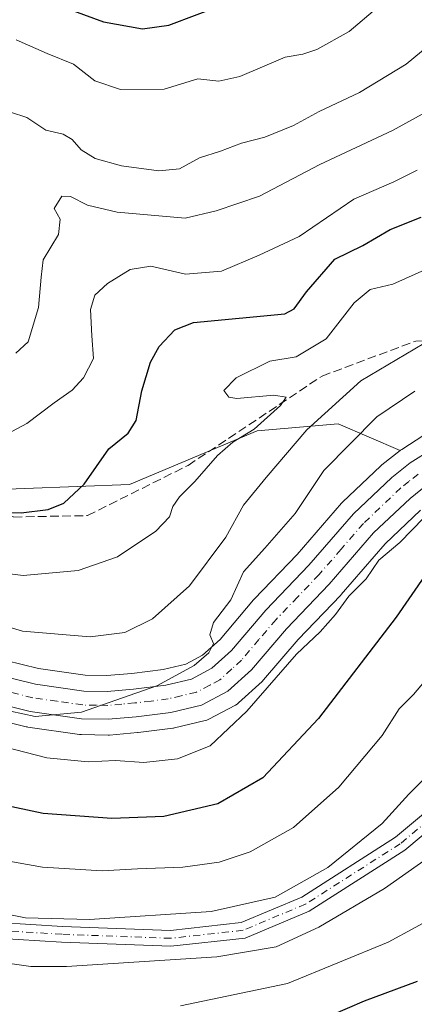
# Model space of a CAD drawing. Units: metres. Extents: x 587011 to 590453, y 4726666 to 4729023.
# Drawn here: x 587692 to 587766, y 4728111 to 4728297 of the extents above; entities that cross this region are included whole.
import ezdxf

# ---------------------------------------------------------------- set-up
doc = ezdxf.new("R2010")
doc.units = ezdxf.units.M
doc.header["$MEASUREMENT"] = 0
doc.linetypes.add('DGN Style 3', pattern=[2.307223, 1.648017, -0.659207])
doc.linetypes.add('DGN Style 4', pattern=[2.638475, 1.318413, -0.659207, 0.001648, -0.659207])
for name, color, linetype, lineweight in [('Arbolado forestal CxS', 92, 'Continuous', 0), ('Camino Cxs', 7, 'Continuous', 0), ('Camino eje', 30, 'DGN Style 4', 13), ('Carretera de calzada única Cxs', 7, 'Continuous', 13), ('Carretera de calzada única eje', 7, 'DGN Style 4', 0), ('Curva de nivel maestra', 30, 'Continuous', 30), ('Curva de nivel normal', 30, 'Continuous', 0), ('Matorral CxS', 135, 'Continuous', 0), ('Núcleo urbano CxS', 7, 'Continuous', 0), ('Senda', 7, 'DGN Style 3', 0)]:
    doc.layers.add(name, color=color, linetype=linetype, lineweight=lineweight)

msp = doc.modelspace()

# ---------------------------------------------------------------- linework, layer by layer
at = {"layer": 'Arbolado forestal CxS', "color": 92, "linetype": 'Continuous', "lineweight": 0}
for points in [[(587763.6262, 4728215.5049, 566.7202), (587751.8651, 4728220.5595, 560.925), (587736.4991, 4728219.2063, 555.099), (587712.3363, 4728209.0689, 551.3876), (587672.5831, 4728207.5097, 547.7498), (587629.6705, 4728222.0711, 546.4314), (587615.3807, 4728213.3833, 547.405), (587608.0205, 4728200.5031, 548.6606), (587598.8197, 4728182.1027, 550.1424), (587593.2991, 4728167.3821, 552.1719), (587577.6585, 4728149.9019, 555.2359), (587570.1405, 4728143.4094, 556.3867)], [(587672.5831, 4728207.5097, 547.7498), (587712.3363, 4728209.0689, 551.3876), (587736.4991, 4728219.2063, 555.099), (587751.8651, 4728220.5595, 560.925), (587763.6262, 4728215.5049, 566.7202), (587760.1483, 4728212.7526, 566.5468), (587760.0817, 4728212.6984, 566.5501), (587759.9406, 4728212.572, 566.56), (587752.7105, 4728205.6819, 566.3269), (587752.5145, 4728205.4766, 566.3207), (587744.0839, 4728195.7635, 565.5388), (587735.976, 4728187.3177, 564.9675), (587735.8524, 4728187.1807, 564.9506), (587729.4995, 4728179.6907, 564.8541), (587726.1848, 4728176.6862, 564.841), (587723.0119, 4728175.009, 564.548), (587718.6761, 4728173.9672, 564.0088), (587712.7589, 4728173.2443, 563.5886), (587707.9943, 4728172.8321, 563.6507), (587703.9085, 4728172.8967, 563.5933), (587695.0733, 4728174.1685, 562.8078), (587679.5164, 4728177.9933, 563.2454)], [(587763.6262, 4728215.5049, 566.7202), (587760.1483, 4728212.7526, 566.5468), (587760.0817, 4728212.6984, 566.5501), (587759.9406, 4728212.572, 566.56), (587752.7105, 4728205.6819, 566.3269), (587752.5145, 4728205.4766, 566.3207), (587744.0839, 4728195.7635, 565.5388), (587735.976, 4728187.3177, 564.9675), (587735.8524, 4728187.1807, 564.9506), (587729.4995, 4728179.6907, 564.8541), (587726.1848, 4728176.6862, 564.841), (587723.0119, 4728175.009, 564.548), (587718.6761, 4728173.9672, 564.0088), (587712.7589, 4728173.2443, 563.5886), (587707.9943, 4728172.8321, 563.6507), (587703.9085, 4728172.8967, 563.5933), (587695.0733, 4728174.1685, 562.8078), (587679.5164, 4728177.9933, 563.2454)], [(587677.0541, 4728166.9971, 565.3751), (587692.7643, 4728163.1367, 566.0695), (587692.9591, 4728163.0958, 566.0596), (587693.0515, 4728163.0809, 566.0535), (587702.8215, 4728161.671, 565.9776), (587703.2023, 4728161.6406, 566.0056), (587708.2563, 4728161.5604, 566.1596), (587708.5321, 4728161.5707, 566.1544), (587713.8721, 4728162.0207, 565.9463), (587713.9945, 4728162.0336, 565.9428), (587720.5145, 4728162.8535, 566.1513), (587720.6611, 4728162.8757, 566.1661), (587720.8323, 4728162.9111, 566.1814), (587726.6523, 4728164.2911, 566.9238), (587726.9861, 4728164.3913, 566.9483), (587727.3605, 4728164.5571, 566.9489), (587732.3806, 4728167.2071, 566.9199), (587732.7069, 4728167.4069, 566.9522), (587733.0051, 4728167.6465, 567.0134), (587737.4651, 4728171.7266, 567.1198), (587737.7252, 4728171.9963, 567.118), (587744.2761, 4728179.697, 566.9732), (587752.3531, 4728188.1013, 567.3738), (587752.4572, 4728188.2153, 567.3708), (587760.7521, 4728197.7858, 567.5347), (587767.4507, 4728204.1544, 567.5921)], [(587767.4507, 4728204.1544, 567.5921), (587760.7521, 4728197.7858, 567.5347), (587752.4572, 4728188.2153, 567.3708), (587752.3531, 4728188.1013, 567.3738), (587744.2761, 4728179.697, 566.9732), (587737.7252, 4728171.9963, 567.118), (587737.4651, 4728171.7266, 567.1198), (587733.0051, 4728167.6465, 567.0134), (587732.7069, 4728167.4069, 566.9522), (587732.3806, 4728167.2071, 566.9199), (587727.3605, 4728164.5571, 566.9489), (587726.9861, 4728164.3913, 566.9483), (587726.6523, 4728164.2911, 566.9238), (587720.8323, 4728162.9111, 566.1814), (587720.6611, 4728162.8757, 566.1661), (587720.5145, 4728162.8535, 566.1513), (587713.9945, 4728162.0336, 565.9428), (587713.8721, 4728162.0207, 565.9463), (587708.5321, 4728161.5707, 566.1544), (587708.2563, 4728161.5604, 566.1596), (587703.2023, 4728161.6406, 566.0056), (587702.8215, 4728161.671, 565.9776), (587693.0515, 4728163.0809, 566.0535), (587692.9591, 4728163.0958, 566.0596), (587692.7643, 4728163.1367, 566.0695), (587677.0541, 4728166.9971, 565.3751)]]:
    msp.add_polyline3d(points, dxfattribs=at)
at = {"layer": 'Camino Cxs', "color": 7, "linetype": 'Continuous', "lineweight": 0}
for points in [[(587531.2445, 4728069.9223, 578.7168), (587546.9832, 4728073.7611, 581.2931), (587557.7812, 4728075.6227, 582.5727), (587571.674, 4728085.0098, 585.8805), (587583.5869, 4728091.927, 584.9965), (587593.686, 4728096.9765, 587.4165), (587610.9427, 4728101.5783, 588.9822), (587625.6567, 4728106.8603, 589.2686), (587634.7066, 4728111.7623, 590.5013), (587644.8437, 4728117.394, 590.5668), (587655.2327, 4728127.0134, 591.8405), (587663.0142, 4728129.8803, 591.6463), (587670.2377, 4728129.8803, 592.0019), (587676.9318, 4728129.0928, 592.7225), (587687.5756, 4728126.0517, 596.3374), (587699.6042, 4728125.2999, 594.5317), (587720.0782, 4728124.5416, 595.2548), (587733.489, 4728126.0317, 593.44), (587744.9992, 4728130.8586, 593.9165), (587762.7413, 4728142.1833, 593.0857), (587772.1766, 4728150.109, 592.5807)], [(587531.2445, 4728069.9223, 578.7168), (587546.9832, 4728073.7611, 581.2931), (587557.7812, 4728075.6227, 582.5727), (587571.674, 4728085.0098, 585.8805), (587583.5869, 4728091.927, 584.9965), (587593.686, 4728096.9765, 587.4165), (587610.9427, 4728101.5783, 588.9822), (587625.6567, 4728106.8603, 589.2686), (587634.7066, 4728111.7623, 590.5013), (587644.8437, 4728117.394, 590.5668), (587655.2327, 4728127.0134, 591.8405), (587663.0142, 4728129.8803, 591.6463), (587670.2377, 4728129.8803, 592.0019), (587676.9318, 4728129.0928, 592.7225), (587687.5756, 4728126.0517, 596.3374), (587699.6042, 4728125.2999, 594.5317), (587720.0782, 4728124.5416, 595.2548), (587733.489, 4728126.0317, 593.44), (587744.9992, 4728130.8586, 593.9165), (587762.7413, 4728142.1833, 593.0857), (587772.1766, 4728150.109, 592.5807)], [(587774.1632, 4728147.8598, 590.8397), (587764.5207, 4728139.7601, 590.9904), (587746.3966, 4728128.1914, 591.4622), (587734.2502, 4728123.0979, 592.1253), (587720.189, 4728121.5354, 594.5169), (587699.455, 4728122.3033, 595.7509), (587687.064, 4728123.0779, 594.7365), (587676.3406, 4728126.1416, 592.2859), (587670.0619, 4728126.8803, 591.7829), (587663.5492, 4728126.8803, 591.1425), (587656.8317, 4728124.4054, 590.656), (587646.6167, 4728114.947, 591.9871), (587636.1496, 4728109.1321, 589.5312), (587626.8849, 4728104.1137, 590.4945), (587611.8375, 4728098.7121, 588.5635), (587594.7542, 4728094.1565, 587.046), (587585.0123, 4728089.2856, 586.3504), (587573.2688, 4728082.4668, 585.8342), (587558.9264, 4728072.7759, 582.8631), (587547.5942, 4728070.8221, 581.1973), (587532.0453, 4728067.0297, 579.1196)], [(587774.1632, 4728147.8598, 590.8397), (587764.5207, 4728139.7601, 590.9904), (587746.3966, 4728128.1914, 591.4622), (587734.2502, 4728123.0979, 592.1253), (587720.189, 4728121.5354, 594.5169), (587699.455, 4728122.3033, 595.7509), (587687.064, 4728123.0779, 594.7365), (587676.3406, 4728126.1416, 592.2859), (587670.0619, 4728126.8803, 591.7829), (587663.5492, 4728126.8803, 591.1425), (587656.8317, 4728124.4054, 590.656), (587646.6167, 4728114.947, 591.9871), (587636.1496, 4728109.1321, 589.5312), (587626.8849, 4728104.1137, 590.4945), (587611.8375, 4728098.7121, 588.5635), (587594.7542, 4728094.1565, 587.046), (587585.0123, 4728089.2856, 586.3504), (587573.2688, 4728082.4668, 585.8342), (587558.9264, 4728072.7759, 582.8631), (587547.5942, 4728070.8221, 581.1973), (587532.0453, 4728067.0297, 579.1196)]]:
    msp.add_polyline3d(points, dxfattribs=at)
at = {"layer": 'Camino eje', "color": 30, "linetype": 'DGN Style 4', "lineweight": 13}
msp.add_polyline3d([(587773.1699, 4728148.9844, 591.4836), (587763.631, 4728140.9717, 591.8091), (587745.6979, 4728129.525, 592.5213), (587733.8696, 4728124.5648, 592.7596), (587720.1336, 4728123.0385, 594.3329), (587699.5296, 4728123.8016, 595.2356), (587687.3198, 4728124.5648, 595.5334), (587676.6362, 4728127.6172, 592.677), (587670.1498, 4728128.3803, 591.7569), (587663.2817, 4728128.3803, 591.1911), (587656.0322, 4728125.7094, 591.1432), (587645.7302, 4728116.1705, 590.8613), (587635.4281, 4728110.4472, 589.9263), (587626.2708, 4728105.487, 589.7041), (587611.3901, 4728100.1452, 588.77), (587594.2201, 4728095.5665, 587.2177), (587584.2996, 4728090.6063, 585.5737), (587572.4714, 4728083.7383, 585.6934), (587558.3538, 4728074.1993, 582.595), (587547.2887, 4728072.2916, 580.566), (587531.6449, 4728068.476, 578.6573)], dxfattribs=at)
at = {"layer": 'Carretera de calzada única Cxs', "color": 7, "linetype": 'Continuous', "lineweight": 13}
for points in [[(587678.8001, 4728175.0801, 564.8392), (587694.5001, 4728171.2201, 566.0202), (587703.6701, 4728169.9001, 567.5182), (587708.1001, 4728169.8301, 569.015), (587713.0701, 4728170.2601, 570.0337), (587719.2101, 4728171.0101, 568.4208), (587724.0801, 4728172.1801, 567.8595), (587727.9201, 4728174.2101, 569.0138), (587731.6601, 4728177.6001, 565.859), (587738.1401, 4728185.2401, 566.6602), (587746.3001, 4728193.7401, 566.4223), (587754.7801, 4728203.5101, 566.3896), (587762.0101, 4728210.4001, 566.5387), (587765.5101, 4728213.1701, 566.6113), (587769.7301, 4728215.8301, 566.8617)], [(587678.8001, 4728175.0801, 564.8392), (587694.5001, 4728171.2201, 566.0202), (587703.6701, 4728169.9001, 567.5182), (587708.1001, 4728169.8301, 569.015), (587713.0701, 4728170.2601, 570.0337), (587719.2101, 4728171.0101, 568.4208), (587724.0801, 4728172.1801, 567.8595), (587727.9201, 4728174.2101, 569.0138), (587731.6601, 4728177.6001, 565.859), (587738.1401, 4728185.2401, 566.6602), (587746.3001, 4728193.7401, 566.4223), (587754.7801, 4728203.5101, 566.3896), (587762.0101, 4728210.4001, 566.5387), (587765.5101, 4728213.1701, 566.6113), (587769.7301, 4728215.8301, 566.8617)], [(587768.5501, 4728208.8601, 567.9812), (587765.4801, 4728206.4201, 568.1432), (587758.5801, 4728199.8601, 569.3862), (587750.1901, 4728190.1801, 570.5717), (587742.0501, 4728181.7101, 572.0779), (587735.4401, 4728173.9401, 574.6902), (587730.9801, 4728169.8601, 578.3245), (587725.9601, 4728167.2101, 579.4533), (587720.1401, 4728165.8301, 575.4447), (587713.6201, 4728165.0101, 572.564), (587708.2801, 4728164.5601, 570.7979), (587703.2501, 4728164.6401, 571.846), (587693.4801, 4728166.0501, 570.4715), (587677.6901, 4728169.9301, 569.762), (587662.6601, 4728172.7601, 565.5232), (587657.6001, 4728173.1101, 567.3261), (587650.7101, 4728172.8601, 566.0501), (587643.8701, 4728172.0901, 564.5899), (587640.6001, 4728171.2201, 564.4711), (587628.9401, 4728166.6901, 563.8988), (587622.6401, 4728163.5101, 563.9554), (587608.1701, 4728154.9401, 564.0445), (587583.7601, 4728141.5901, 561.5196), (587544.3501, 4728119.4601, 561.0544)], [(587768.5501, 4728208.8601, 567.9812), (587765.4801, 4728206.4201, 568.1432), (587758.5801, 4728199.8601, 569.3862), (587750.1901, 4728190.1801, 570.5717), (587742.0501, 4728181.7101, 572.0779), (587735.4401, 4728173.9401, 574.6902), (587730.9801, 4728169.8601, 578.3245), (587725.9601, 4728167.2101, 579.4533), (587720.1401, 4728165.8301, 575.4447), (587713.6201, 4728165.0101, 572.564), (587708.2801, 4728164.5601, 570.7979), (587703.2501, 4728164.6401, 571.846), (587693.4801, 4728166.0501, 570.4715), (587677.6901, 4728169.9301, 569.762), (587662.6601, 4728172.7601, 565.5232), (587657.6001, 4728173.1101, 567.3261), (587650.7101, 4728172.8601, 566.0501), (587643.8701, 4728172.0901, 564.5899), (587640.6001, 4728171.2201, 564.4711), (587628.9401, 4728166.6901, 563.8988), (587622.6401, 4728163.5101, 563.9554), (587608.1701, 4728154.9401, 564.0445), (587583.7601, 4728141.5901, 561.5196), (587544.3501, 4728119.4601, 561.0544)]]:
    msp.add_polyline3d(points, dxfattribs=at)
at = {"layer": 'Carretera de calzada única eje', "color": 7, "linetype": 'DGN Style 4', "lineweight": 0}
msp.add_polyline3d([(587767.0301, 4728211.0101, 566.7669), (587765.2801, 4728209.6301, 566.8353), (587763.7501, 4728208.4101, 566.6452), (587756.6701, 4728201.6801, 566.9245), (587752.4401, 4728196.8001, 566.6797), (587748.2501, 4728191.9601, 567.3967), (587744.1701, 4728187.7201, 566.7958), (587740.1001, 4728183.4701, 568.3426), (587736.8501, 4728179.6601, 568.255), (587733.5501, 4728175.7701, 569.9639), (587731.6901, 4728174.0801, 571.8213), (587729.4601, 4728172.0401, 573.1845), (587727.5301, 4728171.0101, 573.5293), (587725.0101, 4728169.6801, 573.7786), (587722.1201, 4728169.0001, 572.2137), (587719.6701, 4728168.4201, 571.1039), (587716.4201, 4728168.0101, 568.9959), (587713.3501, 4728167.6401, 567.6899), (587710.8501, 4728167.4201, 566.893), (587708.1901, 4728167.1801, 566.5847), (587705.9801, 4728167.2301, 566.3491), (587703.4601, 4728167.2601, 566.3406), (587698.5701, 4728167.9701, 567.275), (587693.9801, 4728168.6301, 566.9146), (587686.0801, 4728170.5701, 565.8508)], dxfattribs=at)
at = {"layer": 'Curva de nivel maestra', "color": 30, "linetype": 'Continuous', "lineweight": 30, "flags": 128}
for points, elevation in [([(587699.81, 4728299.5401), (587707.43, 4728296.7401), (587714.77, 4728295.4101), (587719.8, 4728296.1101), (587730.52, 4728300.1301)], 525), ([(587686.11, 4728203.8401), (587691.8, 4728203.6601), (587696.91, 4728204.3201), (587699.91, 4728205.5001), (587703.75, 4728209.1301), (587708.41, 4728215.7801), (587712.07, 4728218.8001), (587713.57, 4728221.1701), (587714.69, 4728226.8001), (587716.32, 4728232.2301), (587717.92, 4728235.2301), (587720.92, 4728238.3701), (587724.46, 4728239.7501), (587741.78, 4728241.3601), (587743.56, 4728242.3101), (587745.86, 4728245.5301), (587751.26, 4728251.7301), (587756.54, 4728254.3201), (587761.73, 4728257.3601), (587767.57, 4728259.7001)], 550), ([(587773.57, 4728199.4201), (587762.83, 4728183.8801), (587748.14, 4728164.7201), (587737.61, 4728153.4401), (587729.08, 4728148.5201), (587718.84, 4728146.1401), (587708.95, 4728145.7201), (587695.94, 4728146.7201), (587678.95, 4728150.2801), (587664.16, 4728155.3301), (587656.23, 4728157.6001), (587652.06, 4728157.1101), (587645.7, 4728151.8801), (587632.58, 4728138.4601), (587619.97, 4728128.4101), (587601.61, 4728118.2901), (587583.39, 4728109.6201), (587572.43, 4728102.4601), (587564.22, 4728094.1901), (587558.36, 4728087.0701), (587553, 4728082.6201), (587547.8, 4728079.9001), (587524.53, 4728070.5301)], 575), ([(587555.18, 4728011.1401), (587555.09, 4728026.9601), (587556.14, 4728032.6401), (587560.92, 4728037.1101), (587570.6, 4728042.4201), (587577.93, 4728046.9101), (587598.56, 4728062.1601), (587613.22, 4728069.6001), (587630.47, 4728079.3201), (587650.67, 4728091.0101), (587666.04, 4728101.0701), (587668.92, 4728102.6201), (587672.82, 4728103.4001), (587678.89, 4728102.5701), (587683.54, 4728101.1701), (587687.91, 4728100.3401), (587695.15, 4728100.0401), (587709.05, 4728100.5601), (587724.9, 4728102.2601), (587740.39, 4728105.1401), (587750.4, 4728108.4201), (587756.87, 4728111.2001), (587766.92, 4728114.8901)], 600)]:
    msp.add_lwpolyline(points, dxfattribs=dict(at, elevation=elevation))
at = {"layer": 'Curva de nivel normal', "color": 30, "linetype": 'Continuous', "lineweight": 0, "flags": 128}
for points, elevation in [([(587690.86, 4728293.3401), (587696.74, 4728290.7101), (587701.71, 4728288.6801), (587705.74, 4728285.5301), (587710.61, 4728283.9001), (587718.91, 4728283.9601), (587725.25, 4728285.9401), (587729.25, 4728285.4601), (587733.25, 4728286.3501), (587741.84, 4728290.0101), (587745.16, 4728290.6201), (587747.85, 4728291.4801), (587753.92, 4728294.8901), (587759.32, 4728299.4401)], 530), ([(587689.78, 4728279.6001), (587692.86, 4728278.5901), (587696.45, 4728276.2301), (587699.76, 4728275.4101), (587701.47, 4728274.4601), (587703.14, 4728272.4601), (587705.85, 4728270.8401), (587710.81, 4728269.4601), (587717.91, 4728268.4901), (587721.81, 4728268.8901), (587725.58, 4728270.9301), (587729.58, 4728272.2001), (587733.58, 4728273.7101), (587737.95, 4728274.8501), (587743.38, 4728277.0901), (587748.28, 4728279.7301), (587755.91, 4728283.3201), (587764.75, 4728288.6801), (587770.94, 4728293.8101)], 535), ([(587690.8, 4728233.9201), (587693.1, 4728236.0801), (587695.06, 4728242.6001), (587695.6, 4728248.3501), (587695.99, 4728251.6001), (587698.86, 4728256.4001), (587699.2, 4728259.3101), (587698.02, 4728261.3401), (587699.49, 4728263.7001), (587701.15, 4728263.6401), (587704.36, 4728262.0101), (587710.01, 4728260.6601), (587722.9, 4728259.5301), (587728.78, 4728260.9101), (587736.97, 4728263.7001), (587748.42, 4728269.6701), (587762.18, 4728276.1201), (587770.34, 4728280.6001)], 540), ([(587685.35, 4728216.6401), (587692.86, 4728220.6301), (587698.08, 4728224.5401), (587701.46, 4728226.9001), (587703.6, 4728229.2301), (587705.5, 4728232.9001), (587705.21, 4728237.2301), (587704.96, 4728242.2301), (587705.78, 4728244.9001), (587708.13, 4728247.1301), (587712.43, 4728249.7801), (587716.38, 4728250.4501), (587722.91, 4728248.9101), (587729.74, 4728249.4501), (587736.9, 4728252.5301), (587744.49, 4728256.0401), (587754.81, 4728263.1201), (587762.42, 4728266.4201), (587766.84, 4728268.6001)], 545), ([(587768.83, 4728250.0101), (587762.22, 4728247.0101), (587757.91, 4728246.0201), (587754.91, 4728243.5001), (587749.58, 4728236.6301), (587743.91, 4728233.2601), (587738.9, 4728232.4201), (587732.55, 4728229.2901), (587730.2, 4728226.8601), (587731.18, 4728225.6101), (587732.68, 4728225.3301), (587739.66, 4728225.9801), (587742, 4728225.6001), (587740.91, 4728223.9901), (587735.97, 4728219.5301), (587731.91, 4728217.0901), (587729.03, 4728214.5401), (587724.71, 4728209.5901), (587721.83, 4728206.7101), (587720.54, 4728204.8601), (587719.91, 4728202.9101), (587717.34, 4728200.2001), (587710.08, 4728195.3601), (587702.63, 4728192.7401), (587692.18, 4728191.8001), (587682.9, 4728192.9601)], 555), ([(587768.13, 4728235.7901), (587756.14, 4728228.7201), (587745.91, 4728219.4001), (587738.25, 4728210.3901), (587733.91, 4728205.1301), (587730.58, 4728199.0401), (587723.7, 4728189.8301), (587716.71, 4728183.5801), (587711.46, 4728181.0001), (587704.89, 4728180.1701), (587692.08, 4728181.2401), (587679.02, 4728185.1701)], 560), ([(587766.42, 4728226.7601), (587759.19, 4728221.9001), (587749.18, 4728211.6701), (587743.71, 4728203.5601), (587738, 4728196.9701), (587733.9, 4728192.4801), (587731.52, 4728187.1601), (587728.26, 4728182.8701), (587727.52, 4728180.5801), (587728.26, 4728178.9001), (587727.35, 4728177.1201), (587724.59, 4728174.7201), (587717.5, 4728170.9001), (587703.24, 4728165.8801), (587694.43, 4728165.0601), (587689.77, 4728166.1001)], 565), ([(587768.08, 4728202.7001), (587763.53, 4728198.0401), (587759.58, 4728194.7101), (587757.16, 4728191.1401), (587753.91, 4728187.8901), (587751.39, 4728184.4001), (587748.46, 4728181.1501), (587743.99, 4728176.8701), (587734.56, 4728166.1001), (587727.58, 4728159.5301), (587721.45, 4728157.0701), (587715.05, 4728156.3701), (587709.68, 4728156.7101), (587704.49, 4728156.5001), (587696.68, 4728157.2601), (587686.55, 4728159.8601)], 570), ([(587606.88, 4728109.6701), (587625.38, 4728119.7101), (587636.59, 4728128.2101), (587648, 4728140.0801), (587653.92, 4728144.9901), (587657.67, 4728146.0601), (587661.87, 4728145.7901), (587666.74, 4728144.5801), (587670.97, 4728142.6201), (587680.86, 4728139.1801), (587695.86, 4728136.5201), (587707.14, 4728135.8001), (587713.86, 4728136.1901), (587722.42, 4728136.5001), (587729.3, 4728137.4801), (587735.17, 4728139.4501), (587743.41, 4728144.0601), (587751.98, 4728151.6801), (587760.2, 4728161.5001), (587763.42, 4728166.5601), (587766.15, 4728169.2401), (587770.71, 4728174.6401)], 580), ([(587543.24, 4728058.8701), (587554.65, 4728062.7201), (587563.14, 4728067.4901), (587571.13, 4728074.7301), (587577.19, 4728082.2001), (587583.62, 4728087.6901), (587599.69, 4728095.9501), (587618.88, 4728104.8401), (587633.59, 4728113.0401), (587650.69, 4728128.8001), (587656.03, 4728133.1201), (587660.84, 4728134.4901), (587666.24, 4728133.6001), (587680.55, 4728129.3301), (587692.64, 4728126.9401), (587704.74, 4728126.6001), (587727.8, 4728128.1201), (587739.91, 4728130.8101), (587749.91, 4728136.4301), (587760.23, 4728144.8201), (587765.27, 4728150.3601), (587767.82, 4728152.9701)], 585), ([(587770.22, 4728139.2401), (587760.62, 4728132.4701), (587748.18, 4728125.1801), (587740.1, 4728121.4401), (587728.86, 4728119.5401), (587700.39, 4728117.6801), (587693.61, 4728117.6901), (587683.92, 4728119.1101), (587667.97, 4728122.9201), (587660.11, 4728122.9601), (587655.58, 4728120.4701), (587650.91, 4728115.4501), (587644.26, 4728108.9701)], 590), ([(587771.57, 4728127.8801), (587761.32, 4728122.3001), (587742.25, 4728114.4701), (587722, 4728110.2501)], 595)]:
    msp.add_lwpolyline(points, dxfattribs=dict(at, elevation=elevation))
at = {"layer": 'Matorral CxS', "color": 135, "linetype": 'Continuous', "lineweight": 0}
for points in [[(587917.1599, 4728263.3107, 568.3177), (587915.3271, 4728262.798, 568.2305), (587855.5161, 4728245.8603, 566.835), (587806.5593, 4728232.4841, 565.8196), (587806.4675, 4728232.4573, 565.8203), (587796.9175, 4728229.5173, 565.95), (587796.7849, 4728229.4731, 565.959), (587774.7296, 4728221.5411, 566.5402), (587774.4517, 4728221.4247, 566.5585), (587768.4317, 4728218.5347, 566.6936), (587768.2301, 4728218.4282, 566.7061), (587768.1303, 4728218.3682, 566.7132), (587763.9103, 4728215.7081, 566.7253), (587763.6487, 4728215.5221, 566.7206), (587763.6373, 4728215.5137, 566.7204), (587763.6262, 4728215.5049, 566.7202)], [(587768.1303, 4728218.3682, 566.7132), (587763.9103, 4728215.7081, 566.7253), (587763.6487, 4728215.5221, 566.7206), (587763.6373, 4728215.5137, 566.7204), (587763.6262, 4728215.5049, 566.7202), (587751.8651, 4728220.5595, 560.925), (587736.4991, 4728219.2063, 555.099), (587712.3363, 4728209.0689, 551.3876), (587672.5831, 4728207.5097, 547.7498), (587629.6705, 4728222.0711, 546.4314), (587615.3807, 4728213.3833, 547.405), (587608.0205, 4728200.5031, 548.6606), (587598.8197, 4728182.1027, 550.1424), (587593.2991, 4728167.3821, 552.1719), (587577.6585, 4728149.9019, 555.2359), (587570.1405, 4728143.4094, 556.3867), (587540.3771, 4728126.7103, 555.2673)], [(587763.6262, 4728215.5049, 566.7202), (587751.8651, 4728220.5595, 560.925), (587736.4991, 4728219.2063, 555.099), (587712.3363, 4728209.0689, 551.3876), (587672.5831, 4728207.5097, 547.7498), (587629.6705, 4728222.0711, 546.4314), (587615.3807, 4728213.3833, 547.405), (587608.0205, 4728200.5031, 548.6606), (587598.8197, 4728182.1027, 550.1424), (587593.2991, 4728167.3821, 552.1719), (587577.6585, 4728149.9019, 555.2359), (587570.1405, 4728143.4094, 556.3867)]]:
    msp.add_polyline3d(points, dxfattribs=at)
at = {"layer": 'Núcleo urbano CxS', "color": 7, "linetype": 'Continuous', "lineweight": 0}
for points in [[(587917.1599, 4728263.3107, 568.3177), (587915.3271, 4728262.798, 568.2305), (587855.5161, 4728245.8603, 566.835), (587806.5593, 4728232.4841, 565.8196), (587806.4675, 4728232.4573, 565.8203), (587796.9175, 4728229.5173, 565.95), (587796.7849, 4728229.4731, 565.959), (587774.7296, 4728221.5411, 566.5402), (587774.4517, 4728221.4247, 566.5585), (587768.4317, 4728218.5347, 566.6936), (587768.2301, 4728218.4282, 566.7061), (587768.1303, 4728218.3682, 566.7132), (587763.9103, 4728215.7081, 566.7253), (587763.6487, 4728215.5221, 566.7206), (587763.6373, 4728215.5137, 566.7204), (587763.6262, 4728215.5049, 566.7202)], [(587679.5164, 4728177.9933, 563.2454), (587695.0733, 4728174.1685, 562.8078), (587703.9085, 4728172.8967, 563.5933), (587707.9943, 4728172.8321, 563.6507), (587712.7589, 4728173.2443, 563.5886), (587718.6761, 4728173.9672, 564.0088), (587723.0119, 4728175.009, 564.548), (587726.1848, 4728176.6862, 564.841), (587729.4995, 4728179.6907, 564.8541), (587735.8524, 4728187.1807, 564.9506), (587735.976, 4728187.3177, 564.9675), (587744.0839, 4728195.7635, 565.5388), (587752.5145, 4728205.4766, 566.3207), (587752.7105, 4728205.6819, 566.3269), (587759.9406, 4728212.572, 566.56), (587760.0817, 4728212.6984, 566.5501), (587760.1483, 4728212.7526, 566.5468), (587763.6262, 4728215.5049, 566.7202), (587763.6373, 4728215.5137, 566.7204), (587763.6487, 4728215.5221, 566.7206), (587763.9103, 4728215.7081, 566.7253), (587768.1303, 4728218.3682, 566.7132)], [(587763.6262, 4728215.5049, 566.7202), (587760.1483, 4728212.7526, 566.5468), (587760.0817, 4728212.6984, 566.5501), (587759.9406, 4728212.572, 566.56), (587752.7105, 4728205.6819, 566.3269), (587752.5145, 4728205.4766, 566.3207), (587744.0839, 4728195.7635, 565.5388), (587735.976, 4728187.3177, 564.9675), (587735.8524, 4728187.1807, 564.9506), (587729.4995, 4728179.6907, 564.8541), (587726.1848, 4728176.6862, 564.841), (587723.0119, 4728175.009, 564.548), (587718.6761, 4728173.9672, 564.0088), (587712.7589, 4728173.2443, 563.5886), (587707.9943, 4728172.8321, 563.6507), (587703.9085, 4728172.8967, 563.5933), (587695.0733, 4728174.1685, 562.8078), (587679.5164, 4728177.9933, 563.2454)], [(587767.4507, 4728204.1544, 567.5921), (587760.7521, 4728197.7858, 567.5347), (587752.4572, 4728188.2153, 567.3708), (587752.3531, 4728188.1013, 567.3738), (587744.2761, 4728179.697, 566.9732), (587737.7252, 4728171.9963, 567.118), (587737.4651, 4728171.7266, 567.1198), (587733.0051, 4728167.6465, 567.0134), (587732.7069, 4728167.4069, 566.9522), (587732.3806, 4728167.2071, 566.9199), (587727.3605, 4728164.5571, 566.9489), (587726.9861, 4728164.3913, 566.9483), (587726.6523, 4728164.2911, 566.9238), (587720.8323, 4728162.9111, 566.1814), (587720.6611, 4728162.8757, 566.1661), (587720.5145, 4728162.8535, 566.1513), (587713.9945, 4728162.0336, 565.9428), (587713.8721, 4728162.0207, 565.9463), (587708.5321, 4728161.5707, 566.1544), (587708.2563, 4728161.5604, 566.1596), (587703.2023, 4728161.6406, 566.0056), (587702.8215, 4728161.671, 565.9776), (587693.0515, 4728163.0809, 566.0535), (587692.9591, 4728163.0958, 566.0596), (587692.7643, 4728163.1367, 566.0695), (587677.0541, 4728166.9971, 565.3751)], [(587767.4507, 4728204.1544, 567.5921), (587760.7521, 4728197.7858, 567.5347), (587752.4572, 4728188.2153, 567.3708), (587752.3531, 4728188.1013, 567.3738), (587744.2761, 4728179.697, 566.9732), (587737.7252, 4728171.9963, 567.118), (587737.4651, 4728171.7266, 567.1198), (587733.0051, 4728167.6465, 567.0134), (587732.7069, 4728167.4069, 566.9522), (587732.3806, 4728167.2071, 566.9199), (587727.3605, 4728164.5571, 566.9489), (587726.9861, 4728164.3913, 566.9483), (587726.6523, 4728164.2911, 566.9238), (587720.8323, 4728162.9111, 566.1814), (587720.6611, 4728162.8757, 566.1661), (587720.5145, 4728162.8535, 566.1513), (587713.9945, 4728162.0336, 565.9428), (587713.8721, 4728162.0207, 565.9463), (587708.5321, 4728161.5707, 566.1544), (587708.2563, 4728161.5604, 566.1596), (587703.2023, 4728161.6406, 566.0056), (587702.8215, 4728161.671, 565.9776), (587693.0515, 4728163.0809, 566.0535), (587692.9591, 4728163.0958, 566.0596), (587692.7643, 4728163.1367, 566.0695), (587677.0541, 4728166.9971, 565.3751)]]:
    msp.add_polyline3d(points, dxfattribs=at)
at = {"layer": 'Senda', "color": 7, "linetype": 'DGN Style 3', "lineweight": 0}
msp.add_polyline3d([(587625.2015, 4728224.8749, 546.3704), (587634.7915, 4728223.7849, 547.1025), (587649.3435, 4728219.2869, 548.4204), (587661.2499, 4728211.8785, 550.0824), (587673.4207, 4728208.4389, 549.6328), (587690.3541, 4728202.8827, 555.2058), (587704.3769, 4728203.1473, 555.5814), (587723.4271, 4728212.6723, 557.2997), (587748.8271, 4728229.6057, 560.8103), (587766.5541, 4728236.2203, 561.3613), (587784.5459, 4728236.7495, 563.2302), (587806.5063, 4728237.2787, 565.3807), (587831.3411, 4728236.1451, 567.4203)], dxfattribs=at)

doc.saveas('drawing.dxf')
